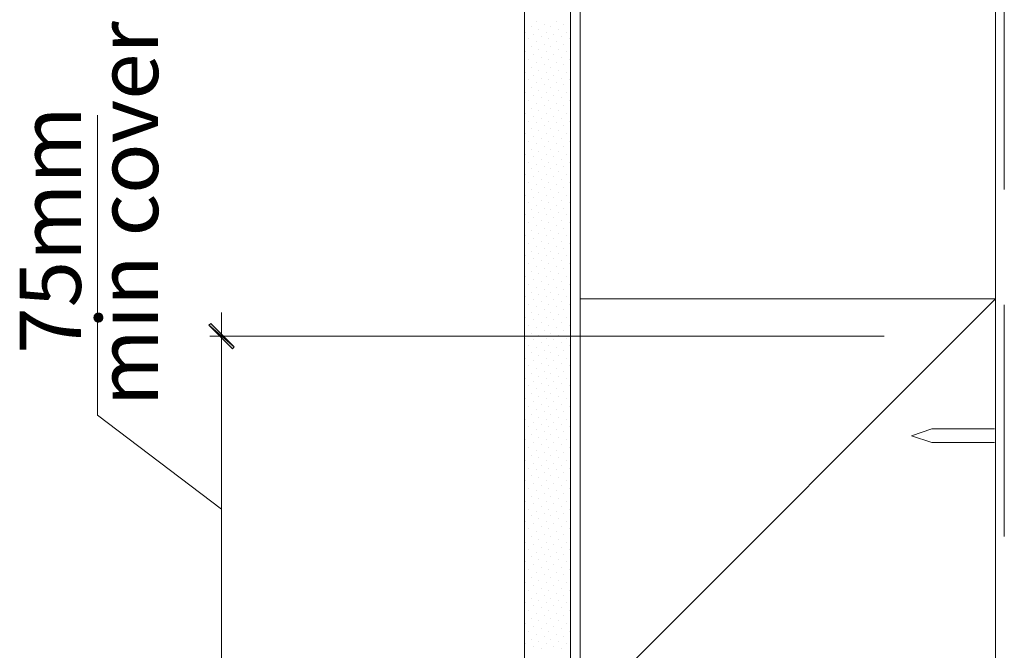
# Model space of a CAD drawing. Units: inches. Extents: x -111 to 691, y 190 to 1019.
# Drawn here: x -111 to 101, y 713 to 849 of the extents above; entities that cross this region are included whole.
import ezdxf

# ---------------------------------------------------------------- set-up
doc = ezdxf.new("R2010")
doc.units = ezdxf.units.IN
doc.header["$MEASUREMENT"] = 0
doc.layers.add('Layer 1', color=7, linetype='Continuous')

msp = doc.modelspace()

# ---------------------------------------------------------------- hatches: boundary and pattern name
at = {"layer": 'Layer 1'}
h = msp.add_hatch(color=256, dxfattribs=at)
h.dxf.hatch_style = 2
h.paths.add_polyline_path([(-64.59, 778.63), (-70.06, 783.27), (-69.64, 783.69)])
h.paths.add_polyline_path([(-65.01, 778.21), (-64.59, 778.63), (-70.06, 783.27)])

# ---------------------------------------------------------------- linework, layer by layer
at = {"layer": 'Layer 1', "lineweight": 18}
for p, q in [((-2.07, 411.5), (-2.07, 1009.35)), ((7.83, 411.5), (7.83, 1009.35)), ((-94.06, 763.9), (-94.06, 828.52)), ((9.93, 699.48), (9.93, 788.95)), ((9.93, 788.95), (99.4, 788.95)), ((99.4, 788.95), (99.4, 699.48)), ((-67.33, 701.38), (-67.33, 786)), ((75.4, 780.95), (-69.85, 780.95)), ((-67.33, 743.69), (-94.06, 763.9)), ((81.29, 759.48), (85.71, 760.95)), ((85.71, 758.01), (81.29, 759.48)), ((85.71, 760.95), (99.19, 760.95)), ((99.19, 758.01), (85.71, 758.01))]:
    msp.add_line(p, q, dxfattribs=at)
at = {"layer": 'Layer 1', "lineweight": 13}
for p, q in [((9.93, 699.48), (9.93, 1009.35)), ((99.4, 411.5), (99.4, 1009.35)), ((101.29, 862.21), (101.29, 812.53)), ((0.46, 848.73), (0.46, 848.73)), ((4.88, 848.73), (4.88, 848.73)), ((-1.86, 846.42), (-1.86, 846.42)), ((-0.59, 847.68), (-0.59, 847.68)), ((0.88, 847.05), (0.88, 847.05)), ((2.14, 848.1), (2.14, 848.1)), ((2.56, 846.42), (2.56, 846.42)), ((3.62, 847.68), (3.62, 847.68)), ((5.3, 847.05), (5.3, 847.05)), ((6.35, 848.1), (6.35, 848.1)), ((6.98, 846.42), (6.98, 846.42)), ((-1.23, 844.95), (-1.23, 844.95)), ((-0.18, 846), (-0.18, 846)), ((0.46, 844.31), (0.46, 844.31)), ((1.51, 845.37), (1.51, 845.37)), ((3.19, 844.95), (3.19, 844.95)), ((4.25, 846), (4.25, 846)), ((4.88, 844.31), (4.88, 844.31)), ((5.93, 845.37), (5.93, 845.37)), ((7.61, 844.95), (7.61, 844.95)), ((-1.86, 842.21), (-1.86, 842.21)), ((-0.59, 843.26), (-0.59, 843.26)), ((0.88, 842.63), (0.88, 842.63)), ((2.14, 843.68), (2.14, 843.68)), ((2.56, 842.21), (2.56, 842.21)), ((3.62, 843.26), (3.62, 843.26)), ((5.3, 842.63), (5.3, 842.63)), ((6.35, 843.68), (6.35, 843.68)), ((6.98, 842.21), (6.98, 842.21)), ((-1.23, 840.52), (-1.23, 840.52)), ((-0.18, 841.58), (-0.18, 841.58)), ((1.51, 840.94), (1.51, 840.94)), ((3.19, 840.52), (3.19, 840.52)), ((4.25, 841.58), (4.25, 841.58)), ((5.93, 840.94), (5.93, 840.94)), ((7.61, 840.52), (7.61, 840.52)), ((-0.59, 838.84), (-0.59, 838.84)), ((0.46, 839.89), (0.46, 839.89)), ((0.88, 838.21), (0.88, 838.21)), ((2.14, 839.47), (2.14, 839.47)), ((3.62, 838.84), (3.62, 838.84)), ((4.88, 839.89), (4.88, 839.89)), ((5.3, 838.21), (5.3, 838.21)), ((6.35, 839.47), (6.35, 839.47)), ((-1.86, 837.79), (-1.86, 837.79)), ((-1.23, 836.1), (-1.23, 836.1)), ((-0.18, 837.16), (-0.18, 837.16)), ((1.51, 836.52), (1.51, 836.52)), ((2.56, 837.79), (2.56, 837.79)), ((3.19, 836.1), (3.19, 836.1)), ((4.25, 837.16), (4.25, 837.16)), ((5.93, 836.52), (5.93, 836.52)), ((6.98, 837.79), (6.98, 837.79)), ((7.61, 836.1), (7.61, 836.1)), ((-0.59, 834.42), (-0.59, 834.42)), ((0.46, 835.47), (0.46, 835.47)), ((0.88, 833.79), (0.88, 833.79)), ((2.14, 835.05), (2.14, 835.05)), ((3.62, 834.42), (3.62, 834.42)), ((4.88, 835.47), (4.88, 835.47)), ((5.3, 833.79), (5.3, 833.79)), ((6.35, 835.05), (6.35, 835.05)), ((-1.86, 833.37), (-1.86, 833.37)), ((-1.23, 831.68), (-1.23, 831.68)), ((-0.18, 832.74), (-0.18, 832.74)), ((1.51, 832.31), (1.51, 832.31)), ((2.56, 833.37), (2.56, 833.37)), ((3.19, 831.68), (3.19, 831.68)), ((4.25, 832.74), (4.25, 832.74)), ((5.93, 832.31), (5.93, 832.31)), ((6.98, 833.37), (6.98, 833.37)), ((7.61, 831.68), (7.61, 831.68)), ((-0.59, 830), (-0.59, 830)), ((0.46, 831.05), (0.46, 831.05)), ((0.88, 829.58), (0.88, 829.58)), ((2.14, 830.63), (2.14, 830.63)), ((3.62, 830), (3.62, 830)), ((4.88, 831.05), (4.88, 831.05)), ((5.3, 829.58), (5.3, 829.58)), ((6.35, 830.63), (6.35, 830.63)), ((-1.86, 828.95), (-1.86, 828.95)), ((-1.23, 827.26), (-1.23, 827.26)), ((-0.18, 828.32), (-0.18, 828.32)), ((1.51, 827.89), (1.51, 827.89)), ((2.56, 828.95), (2.56, 828.95)), ((3.19, 827.26), (3.19, 827.26)), ((4.25, 828.32), (4.25, 828.32)), ((5.93, 827.89), (5.93, 827.89)), ((6.98, 828.95), (6.98, 828.95)), ((7.61, 827.26), (7.61, 827.26)), ((-0.59, 825.58), (-0.59, 825.58)), ((0.46, 826.84), (0.46, 826.84)), ((0.88, 825.16), (0.88, 825.16)), ((2.14, 826.21), (2.14, 826.21)), ((3.62, 825.58), (3.62, 825.58)), ((4.88, 826.84), (4.88, 826.84)), ((5.3, 825.16), (5.3, 825.16)), ((6.35, 826.21), (6.35, 826.21)), ((-1.86, 824.52), (-1.86, 824.52)), ((-0.18, 823.89), (-0.18, 823.89)), ((1.51, 823.47), (1.51, 823.47)), ((2.56, 824.52), (2.56, 824.52)), ((4.25, 823.89), (4.25, 823.89)), ((5.93, 823.47), (5.93, 823.47)), ((6.98, 824.52), (6.98, 824.52)), ((-1.23, 822.84), (-1.23, 822.84)), ((-0.59, 821.16), (-0.59, 821.16)), ((0.46, 822.42), (0.46, 822.42)), ((2.14, 821.79), (2.14, 821.79)), ((3.19, 822.84), (3.19, 822.84)), ((3.62, 821.16), (3.62, 821.16)), ((4.88, 822.42), (4.88, 822.42)), ((6.35, 821.79), (6.35, 821.79)), ((7.61, 822.84), (7.61, 822.84)), ((-1.86, 820.11), (-1.86, 820.11)), ((-0.18, 819.68), (-0.18, 819.68)), ((0.88, 820.74), (0.88, 820.74)), ((1.51, 819.05), (1.51, 819.05)), ((2.56, 820.11), (2.56, 820.11)), ((4.25, 819.68), (4.25, 819.68)), ((5.3, 820.74), (5.3, 820.74)), ((5.93, 819.05), (5.93, 819.05)), ((6.98, 820.11), (6.98, 820.11)), ((-1.23, 818.42), (-1.23, 818.42)), ((-0.59, 816.95), (-0.59, 816.95)), ((0.46, 818), (0.46, 818)), ((2.14, 817.37), (2.14, 817.37)), ((3.19, 818.42), (3.19, 818.42)), ((3.62, 816.95), (3.62, 816.95)), ((4.88, 818), (4.88, 818)), ((6.35, 817.37), (6.35, 817.37)), ((7.61, 818.42), (7.61, 818.42)), ((-1.86, 815.68), (-1.86, 815.68)), ((-0.18, 815.26), (-0.18, 815.26)), ((0.88, 816.32), (0.88, 816.32)), ((1.51, 814.63), (1.51, 814.63)), ((2.56, 815.68), (2.56, 815.68)), ((4.25, 815.26), (4.25, 815.26)), ((5.3, 816.32), (5.3, 816.32)), ((5.93, 814.63), (5.93, 814.63)), ((6.98, 815.68), (6.98, 815.68)), ((-1.23, 814), (-1.23, 814)), ((-0.59, 812.53), (-0.59, 812.53)), ((0.46, 813.58), (0.46, 813.58)), ((2.14, 812.95), (2.14, 812.95)), ((3.19, 814), (3.19, 814)), ((3.62, 812.53), (3.62, 812.53)), ((4.88, 813.58), (4.88, 813.58)), ((6.35, 812.95), (6.35, 812.95)), ((7.61, 814), (7.61, 814)), ((-1.86, 811.26), (-1.86, 811.26)), ((-0.18, 810.84), (-0.18, 810.84)), ((0.88, 811.9), (0.88, 811.9)), ((2.56, 811.26), (2.56, 811.26)), ((4.25, 810.84), (4.25, 810.84)), ((5.3, 811.9), (5.3, 811.9)), ((6.98, 811.26), (6.98, 811.26)), ((-1.23, 809.79), (-1.23, 809.79)), ((0.46, 809.16), (0.46, 809.16)), ((1.51, 810.21), (1.51, 810.21)), ((2.14, 808.53), (2.14, 808.53)), ((3.19, 809.79), (3.19, 809.79)), ((4.88, 809.16), (4.88, 809.16)), ((5.93, 810.21), (5.93, 810.21)), ((6.35, 808.53), (6.35, 808.53)), ((7.61, 809.79), (7.61, 809.79)), ((-1.86, 807.05), (-1.86, 807.05)), ((-0.59, 808.11), (-0.59, 808.11)), ((-0.18, 806.42), (-0.18, 806.42)), ((0.88, 807.47), (0.88, 807.47)), ((2.56, 807.05), (2.56, 807.05)), ((3.62, 808.11), (3.62, 808.11)), ((4.25, 806.42), (4.25, 806.42)), ((5.3, 807.47), (5.3, 807.47)), ((6.98, 807.05), (6.98, 807.05)), ((-1.23, 805.37), (-1.23, 805.37)), ((0.46, 804.74), (0.46, 804.74)), ((1.51, 805.79), (1.51, 805.79)), ((2.14, 804.11), (2.14, 804.11)), ((3.19, 805.37), (3.19, 805.37)), ((4.88, 804.74), (4.88, 804.74)), ((5.93, 805.79), (5.93, 805.79)), ((6.35, 804.11), (6.35, 804.11)), ((7.61, 805.37), (7.61, 805.37)), ((-1.86, 802.63), (-1.86, 802.63)), ((-0.59, 803.69), (-0.59, 803.69)), ((-0.18, 802), (-0.18, 802)), ((0.88, 803.05), (0.88, 803.05)), ((2.56, 802.63), (2.56, 802.63)), ((3.62, 803.69), (3.62, 803.69)), ((4.25, 802), (4.25, 802)), ((5.3, 803.05), (5.3, 803.05)), ((6.98, 802.63), (6.98, 802.63)), ((-1.23, 800.95), (-1.23, 800.95)), ((0.46, 800.32), (0.46, 800.32)), ((1.51, 801.37), (1.51, 801.37)), ((2.14, 799.9), (2.14, 799.9)), ((3.19, 800.95), (3.19, 800.95)), ((4.88, 800.32), (4.88, 800.32)), ((5.93, 801.37), (5.93, 801.37)), ((6.35, 799.9), (6.35, 799.9)), ((7.61, 800.95), (7.61, 800.95)), ((-1.86, 798.21), (-1.86, 798.21)), ((-0.59, 799.26), (-0.59, 799.26)), ((-0.18, 797.58), (-0.18, 797.58)), ((0.88, 798.63), (0.88, 798.63)), ((2.56, 798.21), (2.56, 798.21)), ((3.62, 799.26), (3.62, 799.26)), ((4.25, 797.58), (4.25, 797.58)), ((5.3, 798.63), (5.3, 798.63)), ((6.98, 798.21), (6.98, 798.21)), ((-1.23, 796.53), (-1.23, 796.53)), ((0.46, 795.9), (0.46, 795.9)), ((1.51, 797.16), (1.51, 797.16)), ((2.14, 795.48), (2.14, 795.48)), ((3.19, 796.53), (3.19, 796.53)), ((4.88, 795.9), (4.88, 795.9)), ((5.93, 797.16), (5.93, 797.16)), ((6.35, 795.48), (6.35, 795.48)), ((7.61, 796.53), (7.61, 796.53)), ((-1.86, 793.79), (-1.86, 793.79)), ((-0.59, 794.84), (-0.59, 794.84)), ((0.88, 794.42), (0.88, 794.42)), ((2.56, 793.79), (2.56, 793.79)), ((3.62, 794.84), (3.62, 794.84)), ((5.3, 794.42), (5.3, 794.42)), ((6.98, 793.79), (6.98, 793.79)), ((-1.23, 792.11), (-1.23, 792.11)), ((-0.18, 793.16), (-0.18, 793.16)), ((0.46, 791.48), (0.46, 791.48)), ((1.51, 792.74), (1.51, 792.74)), ((3.19, 792.11), (3.19, 792.11)), ((4.25, 793.16), (4.25, 793.16)), ((4.88, 791.48), (4.88, 791.48)), ((5.93, 792.74), (5.93, 792.74)), ((7.61, 792.11), (7.61, 792.11)), ((-1.86, 789.37), (-1.86, 789.37)), ((-0.59, 790.42), (-0.59, 790.42)), ((0.88, 790), (0.88, 790)), ((2.14, 791.05), (2.14, 791.05)), ((2.56, 789.37), (2.56, 789.37)), ((3.62, 790.42), (3.62, 790.42)), ((5.3, 790), (5.3, 790)), ((6.35, 791.05), (6.35, 791.05)), ((6.98, 789.37), (6.98, 789.37)), ((-1.23, 787.69), (-1.23, 787.69)), ((-0.18, 788.74), (-0.18, 788.74)), ((0.46, 787.27), (0.46, 787.27)), ((1.51, 788.32), (1.51, 788.32)), ((3.19, 787.69), (3.19, 787.69)), ((4.25, 788.74), (4.25, 788.74)), ((4.88, 787.27), (4.88, 787.27)), ((5.93, 788.32), (5.93, 788.32)), ((7.61, 787.69), (7.61, 787.69)), ((99.4, 788.95), (9.93, 699.48)), ((101.29, 787.69), (101.29, 737.8)), ((-1.86, 784.95), (-1.86, 784.95)), ((-0.59, 786), (-0.59, 786)), ((0.88, 785.58), (0.88, 785.58)), ((2.14, 786.63), (2.14, 786.63)), ((2.56, 784.95), (2.56, 784.95)), ((3.62, 786), (3.62, 786)), ((5.3, 785.58), (5.3, 785.58)), ((6.35, 786.63), (6.35, 786.63)), ((6.98, 784.95), (6.98, 784.95)), ((-1.23, 783.27), (-1.23, 783.27)), ((-0.18, 784.53), (-0.18, 784.53)), ((0.46, 782.84), (0.46, 782.84)), ((1.51, 783.9), (1.51, 783.9)), ((3.19, 783.27), (3.19, 783.27)), ((4.25, 784.53), (4.25, 784.53)), ((4.88, 782.84), (4.88, 782.84)), ((5.93, 783.9), (5.93, 783.9)), ((7.61, 783.27), (7.61, 783.27)), ((-0.59, 781.58), (-0.59, 781.58)), ((0.88, 781.16), (0.88, 781.16)), ((2.14, 782.21), (2.14, 782.21)), ((3.62, 781.58), (3.62, 781.58)), ((5.3, 781.16), (5.3, 781.16)), ((6.35, 782.21), (6.35, 782.21)), ((-1.86, 780.53), (-1.86, 780.53)), ((-1.23, 778.84), (-1.23, 778.84)), ((-0.18, 780.11), (-0.18, 780.11)), ((1.51, 779.48), (1.51, 779.48)), ((2.56, 780.53), (2.56, 780.53)), ((3.19, 778.84), (3.19, 778.84)), ((4.25, 780.11), (4.25, 780.11)), ((5.93, 779.48), (5.93, 779.48)), ((6.98, 780.53), (6.98, 780.53)), ((7.61, 778.84), (7.61, 778.84)), ((-0.59, 777.37), (-0.59, 777.37)), ((0.46, 778.42), (0.46, 778.42)), ((0.88, 776.74), (0.88, 776.74)), ((2.14, 777.79), (2.14, 777.79)), ((3.62, 777.37), (3.62, 777.37)), ((4.88, 778.42), (4.88, 778.42)), ((5.3, 776.74), (5.3, 776.74)), ((6.35, 777.79), (6.35, 777.79)), ((-1.86, 776.11), (-1.86, 776.11)), ((-1.23, 774.63), (-1.23, 774.63)), ((-0.18, 775.69), (-0.18, 775.69)), ((1.51, 775.06), (1.51, 775.06)), ((2.56, 776.11), (2.56, 776.11)), ((3.19, 774.63), (3.19, 774.63)), ((4.25, 775.69), (4.25, 775.69)), ((5.93, 775.06), (5.93, 775.06)), ((6.98, 776.11), (6.98, 776.11)), ((7.61, 774.63), (7.61, 774.63)), ((-0.59, 772.95), (-0.59, 772.95)), ((0.46, 774), (0.46, 774)), ((0.88, 772.32), (0.88, 772.32)), ((2.14, 773.37), (2.14, 773.37)), ((3.62, 772.95), (3.62, 772.95)), ((4.88, 774), (4.88, 774)), ((5.3, 772.32), (5.3, 772.32)), ((6.35, 773.37), (6.35, 773.37)), ((-1.86, 771.9), (-1.86, 771.9)), ((-1.23, 770.21), (-1.23, 770.21)), ((-0.18, 771.27), (-0.18, 771.27)), ((1.51, 770.63), (1.51, 770.63)), ((2.56, 771.9), (2.56, 771.9)), ((3.19, 770.21), (3.19, 770.21)), ((4.25, 771.27), (4.25, 771.27)), ((5.93, 770.63), (5.93, 770.63)), ((6.98, 771.9), (6.98, 771.9)), ((7.61, 770.21), (7.61, 770.21)), ((-0.59, 768.53), (-0.59, 768.53)), ((0.46, 769.58), (0.46, 769.58)), ((0.88, 767.9), (0.88, 767.9)), ((2.14, 768.95), (2.14, 768.95)), ((3.62, 768.53), (3.62, 768.53)), ((4.88, 769.58), (4.88, 769.58)), ((5.3, 767.9), (5.3, 767.9)), ((6.35, 768.95), (6.35, 768.95)), ((-1.86, 767.48), (-1.86, 767.48)), ((-1.23, 765.79), (-1.23, 765.79)), ((-0.18, 766.85), (-0.18, 766.85)), ((1.51, 766.21), (1.51, 766.21)), ((2.56, 767.48), (2.56, 767.48)), ((3.19, 765.79), (3.19, 765.79)), ((4.25, 766.85), (4.25, 766.85)), ((5.93, 766.21), (5.93, 766.21)), ((6.98, 767.48), (6.98, 767.48)), ((7.61, 765.79), (7.61, 765.79)), ((-0.59, 764.11), (-0.59, 764.11)), ((0.46, 765.16), (0.46, 765.16)), ((2.14, 764.74), (2.14, 764.74)), ((3.62, 764.11), (3.62, 764.11)), ((4.88, 765.16), (4.88, 765.16)), ((6.35, 764.74), (6.35, 764.74)), ((-1.86, 763.06), (-1.86, 763.06)), ((-0.18, 762.42), (-0.18, 762.42)), ((0.88, 763.48), (0.88, 763.48)), ((1.51, 762), (1.51, 762)), ((2.56, 763.06), (2.56, 763.06)), ((4.25, 762.42), (4.25, 762.42)), ((5.3, 763.48), (5.3, 763.48)), ((5.93, 762), (5.93, 762)), ((6.98, 763.06), (6.98, 763.06)), ((-1.23, 761.37), (-1.23, 761.37)), ((-0.59, 759.69), (-0.59, 759.69)), ((0.46, 760.74), (0.46, 760.74)), ((2.14, 760.32), (2.14, 760.32)), ((3.19, 761.37), (3.19, 761.37)), ((3.62, 759.69), (3.62, 759.69)), ((4.88, 760.74), (4.88, 760.74)), ((6.35, 760.32), (6.35, 760.32)), ((7.61, 761.37), (7.61, 761.37)), ((-1.86, 758.64), (-1.86, 758.64)), ((-0.18, 758.01), (-0.18, 758.01)), ((0.88, 759.06), (0.88, 759.06)), ((1.51, 757.58), (1.51, 757.58)), ((2.56, 758.64), (2.56, 758.64)), ((4.25, 758.01), (4.25, 758.01)), ((5.3, 759.06), (5.3, 759.06)), ((5.93, 757.58), (5.93, 757.58)), ((6.98, 758.64), (6.98, 758.64)), ((-1.23, 756.95), (-1.23, 756.95)), ((-0.59, 755.27), (-0.59, 755.27)), ((0.46, 756.32), (0.46, 756.32)), ((2.14, 755.9), (2.14, 755.9)), ((3.19, 756.95), (3.19, 756.95)), ((3.62, 755.27), (3.62, 755.27)), ((4.88, 756.32), (4.88, 756.32)), ((6.35, 755.9), (6.35, 755.9)), ((7.61, 756.95), (7.61, 756.95)), ((-1.86, 754.22), (-1.86, 754.22)), ((-0.18, 753.58), (-0.18, 753.58)), ((0.88, 754.85), (0.88, 754.85)), ((1.51, 753.16), (1.51, 753.16)), ((2.56, 754.22), (2.56, 754.22)), ((4.25, 753.58), (4.25, 753.58)), ((5.3, 754.85), (5.3, 754.85)), ((5.93, 753.16), (5.93, 753.16)), ((6.98, 754.22), (6.98, 754.22)), ((-1.23, 752.53), (-1.23, 752.53)), ((0.46, 752.11), (0.46, 752.11)), ((2.14, 751.48), (2.14, 751.48)), ((3.19, 752.53), (3.19, 752.53)), ((4.88, 752.11), (4.88, 752.11)), ((6.35, 751.48), (6.35, 751.48)), ((7.61, 752.53), (7.61, 752.53)), ((-1.86, 749.8), (-1.86, 749.8)), ((-0.59, 750.85), (-0.59, 750.85)), ((-0.18, 749.16), (-0.18, 749.16)), ((0.88, 750.43), (0.88, 750.43)), ((2.56, 749.8), (2.56, 749.8)), ((3.62, 750.85), (3.62, 750.85)), ((4.25, 749.16), (4.25, 749.16)), ((5.3, 750.43), (5.3, 750.43)), ((6.98, 749.8), (6.98, 749.8)), ((-1.23, 748.11), (-1.23, 748.11)), ((0.46, 747.69), (0.46, 747.69)), ((1.51, 748.74), (1.51, 748.74)), ((2.14, 747.06), (2.14, 747.06)), ((3.19, 748.11), (3.19, 748.11)), ((4.88, 747.69), (4.88, 747.69)), ((5.93, 748.74), (5.93, 748.74)), ((6.35, 747.06), (6.35, 747.06)), ((7.61, 748.11), (7.61, 748.11)), ((-1.86, 745.37), (-1.86, 745.37)), ((-0.59, 746.43), (-0.59, 746.43)), ((-0.18, 744.95), (-0.18, 744.95)), ((0.88, 746.01), (0.88, 746.01)), ((2.56, 745.37), (2.56, 745.37)), ((3.62, 746.43), (3.62, 746.43)), ((4.25, 744.95), (4.25, 744.95)), ((5.3, 746.01), (5.3, 746.01)), ((6.98, 745.37), (6.98, 745.37)), ((-1.23, 743.69), (-1.23, 743.69)), ((0.46, 743.27), (0.46, 743.27)), ((1.51, 744.32), (1.51, 744.32)), ((2.14, 742.64), (2.14, 742.64)), ((3.19, 743.69), (3.19, 743.69)), ((4.88, 743.27), (4.88, 743.27)), ((5.93, 744.32), (5.93, 744.32)), ((6.35, 742.64), (6.35, 742.64)), ((7.61, 743.69), (7.61, 743.69)), ((-1.86, 740.95), (-1.86, 740.95)), ((-0.59, 742.22), (-0.59, 742.22)), ((-0.18, 740.53), (-0.18, 740.53)), ((0.88, 741.58), (0.88, 741.58)), ((2.56, 740.95), (2.56, 740.95)), ((3.62, 742.22), (3.62, 742.22)), ((4.25, 740.53), (4.25, 740.53)), ((5.3, 741.58), (5.3, 741.58)), ((6.98, 740.95), (6.98, 740.95)), ((-1.23, 739.48), (-1.23, 739.48)), ((0.46, 738.85), (0.46, 738.85)), ((1.51, 739.9), (1.51, 739.9)), ((2.14, 738.22), (2.14, 738.22)), ((3.19, 739.48), (3.19, 739.48)), ((4.88, 738.85), (4.88, 738.85)), ((5.93, 739.9), (5.93, 739.9)), ((6.35, 738.22), (6.35, 738.22)), ((7.61, 739.48), (7.61, 739.48)), ((-1.86, 736.53), (-1.86, 736.53)), ((-0.59, 737.8), (-0.59, 737.8)), ((-0.18, 736.11), (-0.18, 736.11)), ((0.88, 737.16), (0.88, 737.16)), ((2.56, 736.53), (2.56, 736.53)), ((3.62, 737.8), (3.62, 737.8)), ((4.25, 736.11), (4.25, 736.11)), ((5.3, 737.16), (5.3, 737.16)), ((6.98, 736.53), (6.98, 736.53)), ((-1.23, 735.06), (-1.23, 735.06)), ((0.46, 734.43), (0.46, 734.43)), ((1.51, 735.48), (1.51, 735.48)), ((3.19, 735.06), (3.19, 735.06)), ((4.88, 734.43), (4.88, 734.43)), ((5.93, 735.48), (5.93, 735.48)), ((7.61, 735.06), (7.61, 735.06)), ((-1.86, 732.32), (-1.86, 732.32)), ((-0.59, 733.38), (-0.59, 733.38)), ((0.88, 732.74), (0.88, 732.74)), ((2.14, 733.8), (2.14, 733.8)), ((2.56, 732.32), (2.56, 732.32)), ((3.62, 733.38), (3.62, 733.38)), ((5.3, 732.74), (5.3, 732.74)), ((6.35, 733.8), (6.35, 733.8)), ((6.98, 732.32), (6.98, 732.32)), ((-1.23, 730.64), (-1.23, 730.64)), ((-0.18, 731.69), (-0.18, 731.69)), ((0.46, 730.01), (0.46, 730.01)), ((1.51, 731.06), (1.51, 731.06)), ((3.19, 730.64), (3.19, 730.64)), ((4.25, 731.69), (4.25, 731.69)), ((4.88, 730.01), (4.88, 730.01)), ((5.93, 731.06), (5.93, 731.06)), ((7.61, 730.64), (7.61, 730.64)), ((-1.86, 727.9), (-1.86, 727.9)), ((-0.59, 728.95), (-0.59, 728.95)), ((0.88, 728.32), (0.88, 728.32)), ((2.14, 729.59), (2.14, 729.59)), ((2.56, 727.9), (2.56, 727.9)), ((3.62, 728.95), (3.62, 728.95)), ((5.3, 728.32), (5.3, 728.32)), ((6.35, 729.59), (6.35, 729.59)), ((6.98, 727.9), (6.98, 727.9)), ((-1.23, 726.22), (-1.23, 726.22)), ((-0.18, 727.27), (-0.18, 727.27)), ((0.46, 725.59), (0.46, 725.59)), ((1.51, 726.64), (1.51, 726.64)), ((3.19, 726.22), (3.19, 726.22)), ((4.25, 727.27), (4.25, 727.27)), ((4.88, 725.59), (4.88, 725.59)), ((5.93, 726.64), (5.93, 726.64)), ((7.61, 726.22), (7.61, 726.22)), ((-1.86, 723.48), (-1.86, 723.48)), ((-0.59, 724.53), (-0.59, 724.53)), ((0.88, 723.9), (0.88, 723.9)), ((2.14, 725.17), (2.14, 725.17)), ((2.56, 723.48), (2.56, 723.48)), ((3.62, 724.53), (3.62, 724.53)), ((5.3, 723.9), (5.3, 723.9)), ((6.35, 725.17), (6.35, 725.17)), ((6.98, 723.48), (6.98, 723.48)), ((-1.23, 721.8), (-1.23, 721.8)), ((-0.18, 722.85), (-0.18, 722.85)), ((1.51, 722.43), (1.51, 722.43)), ((3.19, 721.8), (3.19, 721.8)), ((4.25, 722.85), (4.25, 722.85)), ((5.93, 722.43), (5.93, 722.43)), ((7.61, 721.8), (7.61, 721.8)), ((-0.59, 720.11), (-0.59, 720.11)), ((0.46, 721.17), (0.46, 721.17)), ((0.88, 719.69), (0.88, 719.69)), ((2.14, 720.74), (2.14, 720.74)), ((3.62, 720.11), (3.62, 720.11)), ((4.88, 721.17), (4.88, 721.17)), ((5.3, 719.69), (5.3, 719.69)), ((6.35, 720.74), (6.35, 720.74)), ((-1.86, 719.06), (-1.86, 719.06)), ((-1.23, 717.38), (-1.23, 717.38)), ((-0.18, 718.43), (-0.18, 718.43)), ((1.51, 718.01), (1.51, 718.01)), ((2.56, 719.06), (2.56, 719.06)), ((3.19, 717.38), (3.19, 717.38)), ((4.25, 718.43), (4.25, 718.43)), ((5.93, 718.01), (5.93, 718.01)), ((6.98, 719.06), (6.98, 719.06)), ((7.61, 717.38), (7.61, 717.38)), ((-0.59, 715.69), (-0.59, 715.69)), ((0.46, 716.74), (0.46, 716.74)), ((0.88, 715.27), (0.88, 715.27)), ((2.14, 716.32), (2.14, 716.32)), ((3.62, 715.69), (3.62, 715.69)), ((4.88, 716.74), (4.88, 716.74)), ((5.3, 715.27), (5.3, 715.27)), ((6.35, 716.32), (6.35, 716.32)), ((-1.86, 714.64), (-1.86, 714.64)), ((-0.18, 714.01), (-0.18, 714.01)), ((1.51, 713.59), (1.51, 713.59)), ((2.56, 714.64), (2.56, 714.64)), ((4.25, 714.01), (4.25, 714.01)), ((5.93, 713.59), (5.93, 713.59)), ((6.98, 714.64), (6.98, 714.64))]:
    msp.add_line(p, q, dxfattribs=at)
at = {"layer": 'Layer 1', "lineweight": 0}
for p, q in [((-70.06, 783.27), (-69.64, 783.69)), ((-70.06, 783.27), (-69.64, 783.69)), ((-64.59, 778.63), (-70.06, 783.27)), ((-70.06, 783.27), (-65.01, 778.21)), ((-64.59, 778.63), (-70.06, 783.27)), ((-64.59, 778.63), (-70.06, 783.27)), ((-70.06, 783.27), (-65.01, 778.21)), ((-64.59, 778.63), (-70.06, 783.27)), ((-69.64, 783.69), (-64.59, 778.63)), ((-69.64, 783.69), (-64.59, 778.63)), ((-65.01, 778.21), (-64.59, 778.63)), ((-65.01, 778.21), (-64.59, 778.63))]:
    msp.add_line(p, q, dxfattribs=at)

# ---------------------------------------------------------------- texts
at = {"layer": 'Layer 1', "width": 0.99999}
for s, p in [('min cover', (-81.01, 765.79)), ('75mm', (-97.64, 777.16))]:
    msp.add_text(s, height=13.182, rotation=90, dxfattribs=at).set_placement(p)

doc.saveas('drawing.dxf')
